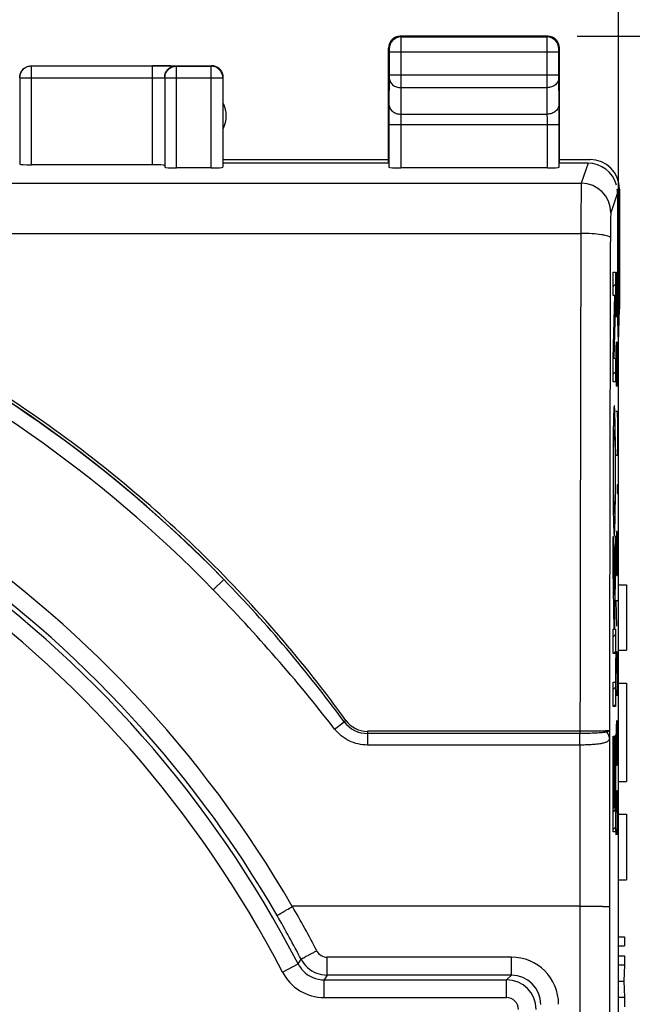
# Model space of a CAD drawing. Units: millimetres. Extents: x -91 to 32, y -24 to 47.
# Drawn here: x 12 to 23, y 8 to 25 of the extents above; entities that cross this region are included whole.
import ezdxf

# ---------------------------------------------------------------- set-up
doc = ezdxf.new("R2010")
doc.units = ezdxf.units.MM
doc.header["$LTSCALE"] = 23.1
doc.layers.get('0').update_dxf_attribs({"linetype": 'CONTINUOUS'})
doc.layers.add('ASSI', color=7, linetype='CONTINUOUS')
doc.layers.add('CURVE', color=7, linetype='CONTINUOUS')
doc.styles.get("Standard").update_dxf_attribs({"font": 'txt', "width": 0.8})
doc.dimstyles.new('DIMSTYLE_1', dxfattribs={"dimtxt": 3, "dimasz": 3, "dimexe": 1.5, "dimexo": 0.5, "dimgap": 0.75, "dimtad": 1, "dimtxsty": 'STANDARD', "dimblk": '_FILLED', "dimblk1": '_FILLED', "dimblk2": '_FILLED', "dimcen": 0, "dimazin": 2, "dimtfac": 1, "dimtofl": 0, "dimtmove": 0, "dimatfit": 3, "dimldrblk": '_FILLED', "dimfxl": 1, "dimtolj": 1, "dimarcsym": 0})

# ---------------------------------------------------------------- blocks, each defined once
blk = doc.blocks.new('_FILLED')
at = {"color": 0, "linetype": 'BYBLOCK'}
blk.add_solid([(0, 0), (-1, 0.3167), (-1, -0.3167)], dxfattribs=at)
blk = doc.blocks.new('*D2')
at = {"color": 7, "linetype": 'CONTINUOUS'}
for p, q in [((-22.491, 14.958), (-22.491, 33.956)), ((22.309, 14.958), (22.309, 33.956)), ((-22.491, 32.456), (-0.091, 32.456)), ((22.309, 32.456), (-0.091, 32.456))]:
    blk.add_line(p, q, dxfattribs=at)
at = {"color": 7, "linetype": 'CONTINUOUS', "xscale": 3, "yscale": 3, "zscale": 3, "rotation": 180}
blk.add_blockref('_FILLED', (-22.491, 32.456), dxfattribs=at)
at = {"color": 7, "linetype": 'CONTINUOUS', "xscale": 3, "yscale": 3, "zscale": 3}
blk.add_blockref('_FILLED', (22.309, 32.456), dxfattribs=at)
at = {"color": 7, "linetype": 'CONTINUOUS', "insert": (-0.091, 36.206), "char_height": 3, "width": 13.17857, "attachment_point": 2, "line_spacing_factor": 0.9}
blk.add_mtext('{\\ftxt;\\W0.0001;\\H0.0001;\\~}{\\ftxt;\\W2.9285714286;\\H3.0; }{\\ftxt;\\W0.0001;\\H0.0001;\\~}', dxfattribs=at)
blk = doc.blocks.new('*D3')
at = {"color": 7, "linetype": 'CONTINUOUS'}
for p, q in [((21.609, 24.5), (32.009, 24.5)), ((30.509, 24.5), (30.509, 0)), ((30.509, -24.5), (30.509, 0)), ((21.609, -24.5), (32.009, -24.5))]:
    blk.add_line(p, q, dxfattribs=at)
at = {"color": 7, "linetype": 'CONTINUOUS', "xscale": 3, "yscale": 3, "zscale": 3}
for p, rotation in [((30.509, 24.5), 90), ((30.509, -24.5), 270)]:
    blk.add_blockref('_FILLED', p, dxfattribs=dict(at, rotation=rotation))
at = {"color": 7, "linetype": 'CONTINUOUS', "insert": (26.759, 0), "char_height": 3, "width": 7.07143, "attachment_point": 2, "rotation": 90, "line_spacing_factor": 0.9}
blk.add_mtext('{\\ftxt;\\W0.0001;\\H0.0001;\\~}{\\ftxt;\\W1.5714285714;\\H3.0; }{\\ftxt;\\W0.0001;\\H0.0001;\\~}', dxfattribs=at)

msp = doc.modelspace()

# ---------------------------------------------------------------- linework, layer by layer
at = {"color": 7, "linetype": 'CONTINUOUS'}
for p, q in [((21.109, 24.5), (18.609, 24.5)), ((18.621, 24.488), (21.097, 24.488)), ((18.409, 22.348), (18.409, 24.3)), ((18.421, 24.238), (18.421, 23.844)), ((21.297, 23.844), (21.297, 24.238)), ((21.309, 22.348), (21.309, 24.3)), ((12.36, 23.998), (14.412, 23.998)), ((14.412, 24), (15.409, 24)), ((14.816, 23.993), (15.402, 23.993)), ((12.16, 23.798), (12.16, 22.332)), ((14.616, 23.793), (14.616, 22.279)), ((15.602, 23.793), (15.602, 22.279)), ((15.609, 22.348), (15.609, 23.8)), ((18.416, 23.007), (18.416, 22.279)), ((21.302, 22.279), (21.302, 23.007)), ((15.609, 22.409), (18.409, 22.409)), ((21.309, 22.409), (21.826, 22.409)), ((14.412, 22.321), (12.36, 22.321)), ((15.402, 22.269), (14.816, 22.269)), ((18.409, 22.348), (15.609, 22.348)), ((21.102, 22.269), (18.616, 22.269)), ((21.792, 22.348), (21.309, 22.348)), ((22.326, 21.909), (22.326, 19.879)), ((22.291, 21.847), (22.291, 19.879)), ((22.291, 19.879), (22.326, 19.879)), ((22.309, 19.302), (22.291, 19.879)), ((22.309, 19.302), (22.326, 19.879)), ((22.309, -19.302), (22.309, 19.302)), ((22.309, 15.201), (22.442, 15.201)), ((22.442, 15.201), (22.442, 14.09)), ((22.309, 14.09), (22.442, 14.09)), ((22.309, 13.535), (22.442, 13.535)), ((22.442, 13.535), (22.442, 11.868)), ((22.309, 11.868), (22.442, 11.868)), ((22.309, 11.312), (22.442, 11.312)), ((22.442, 11.312), (22.442, 10.201)), ((22.309, 10.201), (22.442, 10.201)), ((21.653, 9.75), (16.778, 9.75)), ((22.309, 9.233), (22.409, 9.233)), ((22.409, 9.233), (22.409, 9.08)), ((22.309, 9.08), (22.409, 9.08)), ((22.309, 8.912), (22.409, 8.912)), ((22.409, 8.912), (22.409, 8.761)), ((22.309, 8.761), (22.409, 8.761)), ((22.409, 8.761), (22.399, 8.482)), ((20.493, 8.584), (17.371, 8.584)), ((17.322, 8.503), (20.411, 8.503)), ((22.309, 8.482), (22.399, 8.482)), ((22.399, 8.482), (22.409, 8.209)), ((22.309, 8.209), (22.409, 8.209)), ((22.409, 8.209), (22.409, 8.047))]:
    msp.add_line(p, q, dxfattribs=at)
at = {"color": 250, "linetype": 'CONTINUOUS'}
for p, q in [((18.609, 24.5), (18.621, 24.488)), ((18.621, 24.488), (18.621, 24.487)), ((18.621, 24.488), (18.621, 23.844)), ((18.621, 24.487), (18.621, 24.479)), ((21.097, 24.488), (21.109, 24.5)), ((21.097, 24.238), (21.097, 24.488)), ((21.097, 24.486), (21.097, 24.488)), ((21.097, 23.628), (21.097, 24.414)), ((18.409, 24.3), (18.421, 24.288)), ((18.421, 24.238), (21.297, 24.238)), ((18.621, 24.272), (18.621, 24.238)), ((21.297, 24.288), (21.309, 24.3)), ((12.359, 23.998), (12.36, 23.998)), ((12.36, 22.321), (12.36, 23.998)), ((14.412, 22.321), (14.412, 23.998)), ((14.814, 23.993), (14.816, 23.993)), ((14.816, 22.269), (14.816, 23.993)), ((15.402, 22.269), (15.402, 23.993)), ((15.403, 23.993), (15.402, 23.993)), ((12.16, 23.798), (12.161, 23.819)), ((12.16, 23.798), (14.412, 23.798)), ((14.616, 23.793), (14.617, 23.814)), ((14.616, 23.793), (15.602, 23.793)), ((15.602, 23.793), (15.601, 23.814)), ((18.421, 23.801), (18.417, 23.354)), ((18.421, 23.844), (21.297, 23.844)), ((18.421, 23.844), (18.421, 23.801)), ((18.621, 23.844), (18.621, 23.628)), ((21.297, 23.801), (21.297, 23.844)), ((21.301, 23.354), (21.297, 23.801)), ((18.621, 23.628), (18.617, 23.18)), ((21.097, 23.628), (18.621, 23.628)), ((21.101, 23.18), (21.097, 23.628)), ((18.617, 23.18), (21.101, 23.18)), ((18.416, 23.007), (21.302, 23.007)), ((18.616, 23.007), (18.616, 22.269)), ((21.102, 22.269), (21.102, 23.007)), ((21.792, 22.348), (21.678, 22.007)), ((-21.861, 22.007), (21.678, 22.007)), ((22.291, 21.847), (22.178, 21.508)), ((5.857, 21.157), (21.67, 21.157)), ((15.44, 15.116), (15.619, 15.29)), ((17.496, 12.756), (17.656, 12.88)), ((21.655, 12.717), (18.053, 12.717)), ((18.053, 12.717), (18.053, 12.484)), ((21.655, 12.717), (21.655, 12.68)), ((22.155, 12.729), (22.153, 12.605)), ((21.655, 12.68), (18.053, 12.68)), ((22.153, 12.605), (22.153, 9.739)), ((21.653, 12.484), (18.053, 12.484)), ((21.653, 12.484), (21.653, -12.484)), ((16.878, 8.773), (16.928, 8.853)), ((20.493, 8.889), (17.371, 8.889)), ((17.371, 8.584), (17.371, 8.889)), ((20.493, 8.584), (20.493, 8.889)), ((16.611, 8.635), (16.878, 8.773)), ((17.371, 8.584), (17.322, 8.503)), ((20.411, 8.503), (20.493, 8.584)), ((17.322, 8.203), (17.322, 8.503)), ((20.411, 8.203), (20.411, 8.503)), ((17.322, 8.203), (20.411, 8.203))]:
    msp.add_line(p, q, dxfattribs=at)
at = {"color": 7, "linetype": 'CONTINUOUS'}
for centre, radius, start, end in [((18.609, 24.3), 0.2, 90.0178, 179.9822), ((21.109, 24.3), 0.2, 0.0178, 89.9822), ((14.414, -45.701), 69.699, 89.83521, 90.00168), ((15.41, 23.801), 0.199, 29.9216, 70.1474), ((12.361, 23.798), 0.201, 170.2309, 173.998), ((14.817, 23.793), 0.201, 170.2309, 173.998), ((15.401, 23.793), 0.201, 6.0024, 9.7802), ((15.411, 23.8), 0.198, 0.0632, 10.1749), ((15.159, 23.15), 0.5, 334.2286, 25.7714), ((-0.091, 0), 19.184, 30.0106, 82.7981), ((-0.091, 0), 19.103, 27.339, 83.2466), ((17.374, 9.086), 0.504, 207.5668, 227.7317)]:
    msp.add_arc(centre, radius, start, end, dxfattribs=at)
at = {"color": 250, "linetype": 'CONTINUOUS'}
for centre, radius, start, end in [((18.621, 24.288), 0.2, 90.0188, 179.9812), ((21.097, 24.288), 0.2, 0.0188, 89.9812), ((14.505, -12.652), 36.651, 89.6727, 89.8285), ((14.812, 23.797), 0.199, 109.8532, 150.078), ((14.81, 23.796), 0.198, 169.8243, 179.9358), ((-0.091, 0), 21.923, 44.2243, 86.9947), ((21.678, 21.507), 0.5, 0.0993, 89.9754), ((-0.091, 0), 21.673, 44.2243, 86.9947), ((-0.104, 0.025), 21.914, 44.1558, 74.2549), ((-0.091, 0), 19.484, 30.026, 82.7981), ((-0.091, 0), 18.803, 27.339, 83.0003), ((-0.728, -0.598), 22.796, 36.246, 44.1845), ((-4.688, -4.502), 28.107, 37.8807, 44.2651), ((18.053, 13.172), 0.492, 216.3708, 270.0007), ((18.053, 13.166), 0.45, 215.9401, 270.0024), ((-0.117, -0.006), 19.512, 27.4781, 29.9997), ((-0.089, -0.002), 19.183, 27.4916, 30.019), ((17.371, 9.089), 0.2, 207.4697, 269.9939), ((20.493, 8.089), 0.8, 359.9953, 89.9855), ((17.324, 9.004), 0.503, 207.3922, 223.9496), ((17.371, 9.084), 0.5, 227.8099, 269.9983), ((17.322, 9.003), 0.8, 207.3387, 270), ((17.322, 9.003), 0.5, 224.0038, 270.003), ((20.493, 8.084), 0.5, 0.0187, 90.0094), ((20.411, 8.003), 0.5, 0.006, 89.994), ((20.411, 8.003), 0.2, 359.9992, 90.0008)]:
    msp.add_arc(centre, radius, start, end, dxfattribs=at)
at = {"color": 7, "linetype": 'CONTINUOUS'}
for centre, major_axis, ratio, start_param, end_param in [((21.826, 21.909), (0.447, 0.224), 0.99981, -0.463541, 1.107103), ((12.36, 22.332), (0.2, 0), 0.052408, -3.136357, -1.570796), ((14.412, 22.311), (0.2, 0), 0.052408, 0.005236, 1.570796), ((14.816, 22.279), (0.2, 0), 0.052408, -3.136357, -1.570796), ((15.402, 22.279), (0.2, 0), 0.052408, -1.570796, -0.005236), ((18.616, 22.279), (0.2, 0), 0.052408, -3.136357, -1.570796), ((21.102, 22.279), (0.2, 0), 0.052408, -1.570796, -0.005236), ((21.791, 21.847), (0.158, 0.475), 0.998478, -0.984011, 0.32105), ((21.791, 21.847), (0.158, 0.475), 0.998478, -1.248833, -1.131385), ((22.304, 14.559), (0, 0.5), 0.008727, -1.697493, -1.570796)]:
    msp.add_ellipse(centre, major_axis=major_axis, ratio=ratio, start_param=start_param, end_param=end_param, dxfattribs=at)
at = {"color": 250, "linetype": 'CONTINUOUS'}
for points, knots in [([(18.421, 24.288), (18.421, 24.288), (18.42, 24.286), (18.421, 24.284), (18.421, 24.279), (18.421, 24.27), (18.421, 24.256), (18.421, 24.245), (18.421, 24.238)], [0, 0, 0, 0, 0.020088, 0.077461, 0.169993, 0.294214, 0.617859, 1, 1, 1, 1]), ([(21.297, 24.238), (21.297, 24.245), (21.297, 24.256), (21.297, 24.27), (21.297, 24.279), (21.297, 24.284), (21.297, 24.286), (21.297, 24.288), (21.297, 24.288)], [0, 0, 0, 0, 0.381328, 0.704861, 0.829301, 0.922149, 0.979737, 1, 1, 1, 1]), ([(14.715, 23.998), (14.728, 23.998), (14.748, 23.997), (14.772, 23.997), (14.786, 23.997), (14.797, 23.997), (14.805, 23.997), (14.809, 23.996), (14.812, 23.997), (14.812, 23.996)], [0, 0, 0, 0, 0.424062, 0.595481, 0.737972, 0.850423, 0.931962, 0.981926, 1, 1, 1, 1]), ([(14.412, 23.798), (14.437, 23.798), (14.483, 23.798), (14.536, 23.798), (14.572, 23.798), (14.591, 23.797), (14.604, 23.797), (14.61, 23.797), (14.612, 23.796)], [0, 0, 0, 0, 0.368646, 0.685504, 0.810147, 0.906161, 0.970189, 1, 1, 1, 1]), ([(18.421, 23.801), (18.421, 23.778), (18.432, 23.732), (18.477, 23.674), (18.544, 23.637), (18.595, 23.628), (18.621, 23.628)], [0, 0, 0, 0, 0.232941, 0.476636, 0.734077, 1, 1, 1, 1]), ([(21.297, 23.801), (21.297, 23.778), (21.286, 23.732), (21.24, 23.674), (21.174, 23.637), (21.123, 23.628), (21.097, 23.628)], [0, 0, 0, 0, 0.232941, 0.476636, 0.734077, 1, 1, 1, 1]), ([(18.417, 23.354), (18.416, 23.332), (18.416, 23.217), (18.416, 23.101), (18.416, 23.007)], [0, 0, 0, 0, 0.183576, 1, 1, 1, 1]), ([(18.417, 23.354), (18.417, 23.331), (18.428, 23.284), (18.473, 23.227), (18.54, 23.189), (18.591, 23.18), (18.617, 23.18)], [0, 0, 0, 0, 0.232941, 0.476636, 0.734077, 1, 1, 1, 1]), ([(21.301, 23.354), (21.301, 23.331), (21.29, 23.284), (21.244, 23.227), (21.178, 23.189), (21.127, 23.18), (21.101, 23.18)], [0, 0, 0, 0, 0.232941, 0.476636, 0.734077, 1, 1, 1, 1]), ([(21.302, 23.007), (21.302, 23.042), (21.302, 23.157), (21.302, 23.273), (21.301, 23.354)], [0, 0, 0, 0, 0.29898, 1, 1, 1, 1]), ([(18.617, 23.18), (18.616, 23.17), (18.616, 23.112), (18.616, 23.054), (18.616, 23.007)], [0, 0, 0, 0, 0.183582, 1, 1, 1, 1]), ([(21.102, 23.007), (21.102, 23.024), (21.102, 23.082), (21.102, 23.14), (21.101, 23.18)], [0, 0, 0, 0, 0.298979, 1, 1, 1, 1]), ([(21.678, 22.007), (21.677, 22), (21.677, 21.974), (21.675, 21.923), (21.674, 21.845), (21.673, 21.742), (21.672, 21.618), (21.671, 21.421), (21.67, 21.265), (21.67, 21.157)], [0, 0, 0, 0, 0.027677, 0.088804, 0.181637, 0.303492, 0.450845, 0.619374, 1, 1, 1, 1]), ([(22.178, 21.508), (22.177, 21.504), (22.177, 21.492), (22.175, 21.466), (22.174, 21.427), (22.173, 21.376), (22.172, 21.313), (22.171, 21.215), (22.17, 21.137), (22.17, 21.083)], [0, 0, 0, 0, 0.027829, 0.089, 0.181836, 0.30367, 0.450989, 0.619474, 1, 1, 1, 1]), ([(17.688, 12.902), (16.97, 13.893), (15.365, 15.758), (12.529, 18.112), (9.34, 19.963), (7.035, 20.825), (5.857, 21.157)], [0, 0, 0, 0, 0.250022, 0.499932, 0.749861, 1, 1, 1, 1]), ([(21.67, 21.157), (21.668, 20.457), (21.662, 17.643), (21.657, 14.83), (21.655, 12.717)], [0, 0, 0, 0, 0.249025, 1, 1, 1, 1]), ([(22.17, 21.083), (22.169, 21.089), (22.155, 21.102), (22.125, 21.113), (22.078, 21.126), (21.988, 21.141), (21.85, 21.154), (21.733, 21.157), (21.67, 21.157)], [0, 0, 0, 0, 0.035233, 0.098511, 0.192848, 0.315864, 0.631172, 1, 1, 1, 1]), ([(22.17, 21.083), (22.168, 20.39), (22.162, 17.605), (22.157, 14.82), (22.155, 12.729)], [0, 0, 0, 0, 0.249028, 1, 1, 1, 1]), ([(17.688, 12.902), (17.685, 12.9), (17.675, 12.893), (17.664, 12.885), (17.656, 12.88)], [0, 0, 0, 0, 0.288423, 1, 1, 1, 1]), ([(18.053, 12.484), (17.947, 12.484), (17.732, 12.533), (17.561, 12.673), (17.496, 12.756)], [0, 0, 0, 0, 0.500073, 1, 1, 1, 1]), ([(22.155, 12.729), (22.154, 12.728), (22.15, 12.728), (22.143, 12.726), (22.13, 12.725), (22.113, 12.724), (22.092, 12.723), (22.056, 12.722), (22.002, 12.72), (21.927, 12.719), (21.842, 12.718), (21.751, 12.717), (21.687, 12.717), (21.655, 12.717)], [0, 0, 0, 0, 0.006813, 0.022686, 0.047664, 0.081559, 0.124075, 0.174832, 0.299107, 0.449756, 0.62115, 0.806881, 1, 1, 1, 1]), ([(22.108, 12.705), (22.084, 12.698), (22.023, 12.691), (21.919, 12.685), (21.793, 12.681), (21.702, 12.68), (21.655, 12.68)], [0, 0, 0, 0, 0.167415, 0.402718, 0.688091, 1, 1, 1, 1]), ([(22.155, 12.729), (22.155, 12.727), (22.151, 12.722), (22.135, 12.713), (22.12, 12.708), (22.108, 12.705)], [0, 0, 0, 0, 0.129453, 0.332644, 1, 1, 1, 1]), ([(22.153, 12.605), (22.153, 12.623), (22.144, 12.66), (22.122, 12.691), (22.109, 12.705)], [0, 0, 0, 0, 0.480993, 1, 1, 1, 1]), ([(21.653, 12.484), (21.653, 12.503), (21.654, 12.568), (21.655, 12.634), (21.655, 12.68)], [0, 0, 0, 0, 0.284866, 1, 1, 1, 1]), ([(22.153, 12.605), (22.153, 12.592), (22.147, 12.566), (22.113, 12.537), (22.066, 12.519), (22.004, 12.506), (21.929, 12.496), (21.843, 12.489), (21.75, 12.485), (21.686, 12.484), (21.653, 12.484)], [0, 0, 0, 0, 0.069551, 0.139972, 0.230734, 0.346912, 0.486946, 0.646481, 0.819696, 1, 1, 1, 1]), ([(16.521, 9.595), (16.521, 9.595), (16.523, 9.596), (16.527, 9.599), (16.533, 9.602), (16.546, 9.61), (16.568, 9.623), (16.6, 9.642), (16.639, 9.664), (16.7, 9.7), (16.747, 9.728), (16.78, 9.747)], [0, 0, 0, 0, 0.005712, 0.02094, 0.045421, 0.078888, 0.171688, 0.29612, 0.447315, 0.620087, 1, 1, 1, 1]), ([(22.153, 9.739), (22.152, 9.74), (22.148, 9.74), (22.141, 9.741), (22.128, 9.742), (22.111, 9.742), (22.09, 9.743), (22.054, 9.744), (21.999, 9.745), (21.925, 9.745), (21.84, 9.746), (21.748, 9.746), (21.685, 9.746), (21.653, 9.746)], [0, 0, 0, 0, 0.006632, 0.02249, 0.047475, 0.08141, 0.124053, 0.174933, 0.299287, 0.449976, 0.621464, 0.807497, 1, 1, 1, 1]), ([(22.153, 9.739), (22.153, 8.116), (22.151, 1.623), (22.151, -4.87), (22.153, -9.739)], [0, 0, 0, 0, 0.249988, 1, 1, 1, 1]), ([(16.928, 8.853), (16.928, 8.854), (16.93, 8.855), (16.933, 8.858), (16.94, 8.861), (16.949, 8.866), (16.96, 8.873), (16.979, 8.883), (17.008, 8.899), (17.048, 8.92), (17.093, 8.944), (17.143, 8.97), (17.177, 8.988), (17.194, 8.997)], [0, 0, 0, 0, 0.0059, 0.021204, 0.045742, 0.079258, 0.121488, 0.172149, 0.296654, 0.447876, 0.620596, 0.807516, 1, 1, 1, 1])]:
    msp.add_open_spline(points, degree=3, knots=knots, dxfattribs=at)
at = {"color": 7, "linetype": 'CONTINUOUS'}
for points in [[(12.159, 23.8), (12.159, 23.835), (12.168, 23.87), (12.186, 23.9)], [(15.477, 23.988), (15.455, 23.996), (15.432, 24), (15.409, 24)], [(15.606, 23.835), (15.602, 23.858), (15.593, 23.88), (15.582, 23.9)]]:
    msp.add_open_spline(points, degree=3, dxfattribs=at)
for points, knots in [([(12.163, 23.832), (12.167, 23.855), (12.183, 23.9), (12.228, 23.954), (12.29, 23.99), (12.336, 23.998), (12.359, 23.998)], [0, 0, 0, 0, 0.250325, 0.500182, 0.750517, 1, 1, 1, 1]), ([(12.186, 23.9), (12.203, 23.93), (12.254, 23.981), (12.324, 24), (12.359, 24)], [0, 0, 0, 0, 0.500002, 1, 1, 1, 1]), ([(14.618, 23.827), (14.622, 23.85), (14.638, 23.894), (14.684, 23.949), (14.745, 23.984), (14.791, 23.993), (14.814, 23.993)], [0, 0, 0, 0, 0.250325, 0.500182, 0.750517, 1, 1, 1, 1]), ([(15.599, 23.827), (15.595, 23.85), (15.579, 23.894), (15.534, 23.949), (15.473, 23.984), (15.426, 23.993), (15.403, 23.993)], [0, 0, 0, 0, 0.250331, 0.500189, 0.750521, 1, 1, 1, 1])]:
    msp.add_open_spline(points, degree=3, knots=knots, dxfattribs=at)
at = {"color": 250, "linetype": 'CONTINUOUS'}
for points in [[(14.616, 23.831), (14.62, 23.854), (14.628, 23.876), (14.639, 23.896)], [(14.744, 23.984), (14.766, 23.992), (14.789, 23.996), (14.812, 23.996)]]:
    msp.add_open_spline(points, degree=3, dxfattribs=at)
at = {"layer": 'ASSI', "color": 7, "linetype": 'CONTINUOUS'}
for p, q in [((21.109, 24.5), (18.609, 24.5)), ((18.621, 24.488), (21.097, 24.488)), ((18.409, 22.348), (18.409, 24.3)), ((18.421, 24.238), (18.421, 23.844)), ((21.297, 23.844), (21.297, 24.238)), ((21.309, 22.348), (21.309, 24.3)), ((12.36, 23.998), (14.412, 23.998)), ((14.412, 24), (15.409, 24)), ((14.816, 23.993), (15.402, 23.993)), ((12.16, 23.798), (12.16, 22.332)), ((14.616, 23.793), (14.616, 22.279)), ((15.602, 23.793), (15.602, 22.279)), ((15.609, 22.348), (15.609, 23.8)), ((18.416, 23.007), (18.416, 22.279)), ((21.302, 22.279), (21.302, 23.007)), ((15.609, 22.409), (18.409, 22.409)), ((21.309, 22.409), (21.826, 22.409)), ((14.412, 22.321), (12.36, 22.321)), ((15.402, 22.269), (14.816, 22.269)), ((18.409, 22.348), (15.609, 22.348)), ((21.102, 22.269), (18.616, 22.269)), ((21.792, 22.348), (21.309, 22.348)), ((22.326, 21.909), (22.326, 19.879)), ((22.291, 21.847), (22.291, 19.879)), ((22.291, 19.879), (22.326, 19.879)), ((22.309, 19.302), (22.291, 19.879)), ((22.309, 19.302), (22.326, 19.879)), ((22.309, -19.302), (22.309, 19.302)), ((21.653, 9.75), (16.778, 9.75)), ((20.493, 8.584), (17.371, 8.584)), ((17.322, 8.503), (20.411, 8.503))]:
    msp.add_line(p, q, dxfattribs=at)
at = {"layer": 'ASSI', "color": 250, "linetype": 'CONTINUOUS'}
for p, q in [((18.609, 24.5), (18.621, 24.488)), ((18.621, 24.488), (18.621, 24.487)), ((18.621, 24.488), (18.621, 23.844)), ((18.621, 24.487), (18.621, 24.479)), ((21.097, 24.488), (21.109, 24.5)), ((21.097, 24.238), (21.097, 24.488)), ((21.097, 24.486), (21.097, 24.488)), ((21.097, 23.628), (21.097, 24.414)), ((18.409, 24.3), (18.421, 24.288)), ((18.421, 24.238), (21.297, 24.238)), ((18.621, 24.272), (18.621, 24.238)), ((21.297, 24.288), (21.309, 24.3)), ((12.359, 23.998), (12.36, 23.998)), ((12.36, 22.321), (12.36, 23.998)), ((14.412, 22.321), (14.412, 23.998)), ((14.814, 23.993), (14.816, 23.993)), ((14.816, 22.269), (14.816, 23.993)), ((15.402, 22.269), (15.402, 23.993)), ((15.403, 23.993), (15.402, 23.993)), ((12.16, 23.798), (12.161, 23.819)), ((12.16, 23.798), (14.412, 23.798)), ((14.616, 23.793), (14.617, 23.814)), ((14.616, 23.793), (15.602, 23.793)), ((15.602, 23.793), (15.601, 23.814)), ((18.421, 23.801), (18.417, 23.354)), ((18.421, 23.844), (21.297, 23.844)), ((18.421, 23.844), (18.421, 23.801)), ((18.621, 23.844), (18.621, 23.628)), ((21.297, 23.801), (21.297, 23.844)), ((21.301, 23.354), (21.297, 23.801)), ((18.621, 23.628), (18.617, 23.18)), ((21.097, 23.628), (18.621, 23.628)), ((21.101, 23.18), (21.097, 23.628)), ((18.617, 23.18), (21.101, 23.18)), ((18.416, 23.007), (21.302, 23.007)), ((18.616, 23.007), (18.616, 22.269)), ((21.102, 22.269), (21.102, 23.007)), ((21.792, 22.348), (21.678, 22.007)), ((-21.861, 22.007), (21.678, 22.007)), ((22.291, 21.847), (22.178, 21.508)), ((5.857, 21.157), (21.67, 21.157)), ((15.44, 15.116), (15.619, 15.29)), ((17.496, 12.756), (17.656, 12.88)), ((21.655, 12.717), (18.053, 12.717)), ((18.053, 12.717), (18.053, 12.484)), ((21.655, 12.717), (21.655, 12.68)), ((22.155, 12.729), (22.153, 12.605)), ((21.655, 12.68), (18.053, 12.68)), ((22.153, 12.605), (22.153, 9.739)), ((21.653, 12.484), (18.053, 12.484)), ((21.653, 12.484), (21.653, -12.484)), ((16.878, 8.773), (16.928, 8.853)), ((20.493, 8.889), (17.371, 8.889)), ((17.371, 8.584), (17.371, 8.889)), ((20.493, 8.584), (20.493, 8.889)), ((16.611, 8.635), (16.878, 8.773)), ((17.371, 8.584), (17.322, 8.503)), ((20.411, 8.503), (20.493, 8.584)), ((17.322, 8.203), (17.322, 8.503)), ((20.411, 8.203), (20.411, 8.503)), ((17.322, 8.203), (20.411, 8.203))]:
    msp.add_line(p, q, dxfattribs=at)
at = {"layer": 'ASSI', "color": 7, "linetype": 'CONTINUOUS'}
for centre, radius, start, end in [((18.609, 24.3), 0.2, 90.0178, 179.9822), ((21.109, 24.3), 0.2, 0.0178, 89.9822), ((14.414, -45.701), 69.699, 89.83521, 90.00168), ((15.41, 23.801), 0.199, 29.9216, 70.1474), ((12.361, 23.798), 0.201, 170.2309, 173.998), ((14.817, 23.793), 0.201, 170.2309, 173.998), ((15.401, 23.793), 0.201, 6.0024, 9.7802), ((15.411, 23.8), 0.198, 0.0632, 10.1749), ((15.159, 23.15), 0.5, 334.2286, 25.7714), ((-0.091, 0), 19.184, 30.0106, 82.7981), ((-0.091, 0), 19.103, 27.339, 83.2466), ((17.374, 9.086), 0.504, 207.5668, 227.7317)]:
    msp.add_arc(centre, radius, start, end, dxfattribs=at)
at = {"layer": 'ASSI', "color": 250, "linetype": 'CONTINUOUS'}
for centre, radius, start, end in [((18.621, 24.288), 0.2, 90.0188, 179.9812), ((21.097, 24.288), 0.2, 0.0188, 89.9812), ((14.505, -12.652), 36.651, 89.6727, 89.8285), ((14.812, 23.797), 0.199, 109.8532, 150.078), ((14.81, 23.796), 0.198, 169.8243, 179.9358), ((-0.091, 0), 21.923, 44.2243, 86.9947), ((21.678, 21.507), 0.5, 0.0993, 89.9754), ((-0.091, 0), 21.673, 44.2243, 86.9947), ((-0.104, 0.025), 21.914, 44.1558, 74.2549), ((-0.091, 0), 19.484, 30.026, 82.7981), ((-0.091, 0), 18.803, 27.339, 83.0003), ((-0.728, -0.598), 22.796, 36.246, 44.1845), ((-4.688, -4.502), 28.107, 37.8807, 44.2651), ((18.053, 13.172), 0.492, 216.3708, 270.0007), ((18.053, 13.166), 0.45, 215.9401, 270.0024), ((-0.117, -0.006), 19.512, 27.4781, 29.9997), ((-0.089, -0.002), 19.183, 27.4916, 30.019), ((17.371, 9.089), 0.2, 207.4697, 269.9939), ((20.493, 8.089), 0.8, 359.9953, 89.9855), ((17.324, 9.004), 0.503, 207.3922, 223.9496), ((17.371, 9.084), 0.5, 227.8099, 269.9983), ((17.322, 9.003), 0.8, 207.3387, 270), ((17.322, 9.003), 0.5, 224.0038, 270.003), ((20.493, 8.084), 0.5, 0.0187, 90.0094), ((20.411, 8.003), 0.5, 0.006, 89.994), ((20.411, 8.003), 0.2, 359.9992, 90.0008)]:
    msp.add_arc(centre, radius, start, end, dxfattribs=at)
at = {"layer": 'ASSI', "color": 7, "linetype": 'CONTINUOUS'}
for centre, major_axis, ratio, start_param, end_param in [((21.826, 21.909), (0.447, 0.224), 0.99981, -0.463541, 1.107103), ((12.36, 22.332), (0.2, 0), 0.052408, -3.136357, -1.570796), ((14.412, 22.311), (0.2, 0), 0.052408, 0.005236, 1.570796), ((14.816, 22.279), (0.2, 0), 0.052408, -3.136357, -1.570796), ((15.402, 22.279), (0.2, 0), 0.052408, -1.570796, -0.005236), ((18.616, 22.279), (0.2, 0), 0.052408, -3.136357, -1.570796), ((21.102, 22.279), (0.2, 0), 0.052408, -1.570796, -0.005236), ((21.791, 21.847), (0.158, 0.475), 0.998478, -0.984011, 0.32105), ((21.791, 21.847), (0.158, 0.475), 0.998478, -1.248833, -1.131385)]:
    msp.add_ellipse(centre, major_axis=major_axis, ratio=ratio, start_param=start_param, end_param=end_param, dxfattribs=at)
at = {"layer": 'ASSI', "color": 250, "linetype": 'CONTINUOUS'}
for points, knots in [([(18.421, 24.288), (18.421, 24.288), (18.42, 24.286), (18.421, 24.284), (18.421, 24.279), (18.421, 24.27), (18.421, 24.256), (18.421, 24.245), (18.421, 24.238)], [0, 0, 0, 0, 0.020088, 0.077461, 0.169993, 0.294214, 0.617859, 1, 1, 1, 1]), ([(21.297, 24.238), (21.297, 24.245), (21.297, 24.256), (21.297, 24.27), (21.297, 24.279), (21.297, 24.284), (21.297, 24.286), (21.297, 24.288), (21.297, 24.288)], [0, 0, 0, 0, 0.381328, 0.704861, 0.829301, 0.922149, 0.979737, 1, 1, 1, 1]), ([(14.715, 23.998), (14.728, 23.998), (14.748, 23.997), (14.772, 23.997), (14.786, 23.997), (14.797, 23.997), (14.805, 23.997), (14.809, 23.996), (14.812, 23.997), (14.812, 23.996)], [0, 0, 0, 0, 0.424062, 0.595481, 0.737972, 0.850423, 0.931962, 0.981926, 1, 1, 1, 1]), ([(14.412, 23.798), (14.437, 23.798), (14.483, 23.798), (14.536, 23.798), (14.572, 23.798), (14.591, 23.797), (14.604, 23.797), (14.61, 23.797), (14.612, 23.796)], [0, 0, 0, 0, 0.368646, 0.685504, 0.810147, 0.906161, 0.970189, 1, 1, 1, 1]), ([(18.421, 23.801), (18.421, 23.778), (18.432, 23.732), (18.477, 23.674), (18.544, 23.637), (18.595, 23.628), (18.621, 23.628)], [0, 0, 0, 0, 0.232941, 0.476636, 0.734077, 1, 1, 1, 1]), ([(21.297, 23.801), (21.297, 23.778), (21.286, 23.732), (21.24, 23.674), (21.174, 23.637), (21.123, 23.628), (21.097, 23.628)], [0, 0, 0, 0, 0.232941, 0.476636, 0.734077, 1, 1, 1, 1]), ([(18.417, 23.354), (18.416, 23.332), (18.416, 23.217), (18.416, 23.101), (18.416, 23.007)], [0, 0, 0, 0, 0.183576, 1, 1, 1, 1]), ([(18.417, 23.354), (18.417, 23.331), (18.428, 23.284), (18.473, 23.227), (18.54, 23.189), (18.591, 23.18), (18.617, 23.18)], [0, 0, 0, 0, 0.232941, 0.476636, 0.734077, 1, 1, 1, 1]), ([(21.301, 23.354), (21.301, 23.331), (21.29, 23.284), (21.244, 23.227), (21.178, 23.189), (21.127, 23.18), (21.101, 23.18)], [0, 0, 0, 0, 0.232941, 0.476636, 0.734077, 1, 1, 1, 1]), ([(21.302, 23.007), (21.302, 23.042), (21.302, 23.157), (21.302, 23.273), (21.301, 23.354)], [0, 0, 0, 0, 0.29898, 1, 1, 1, 1]), ([(18.617, 23.18), (18.616, 23.17), (18.616, 23.112), (18.616, 23.054), (18.616, 23.007)], [0, 0, 0, 0, 0.183582, 1, 1, 1, 1]), ([(21.102, 23.007), (21.102, 23.024), (21.102, 23.082), (21.102, 23.14), (21.101, 23.18)], [0, 0, 0, 0, 0.298979, 1, 1, 1, 1]), ([(21.678, 22.007), (21.677, 22), (21.677, 21.974), (21.675, 21.923), (21.674, 21.845), (21.673, 21.742), (21.672, 21.618), (21.671, 21.421), (21.67, 21.265), (21.67, 21.157)], [0, 0, 0, 0, 0.027677, 0.088804, 0.181637, 0.303492, 0.450845, 0.619374, 1, 1, 1, 1]), ([(22.178, 21.508), (22.177, 21.504), (22.177, 21.492), (22.175, 21.466), (22.174, 21.427), (22.173, 21.376), (22.172, 21.313), (22.171, 21.215), (22.17, 21.137), (22.17, 21.083)], [0, 0, 0, 0, 0.027829, 0.089, 0.181836, 0.30367, 0.450989, 0.619474, 1, 1, 1, 1]), ([(17.688, 12.902), (16.97, 13.893), (15.365, 15.758), (12.529, 18.112), (9.34, 19.963), (7.035, 20.825), (5.857, 21.157)], [0, 0, 0, 0, 0.250022, 0.499932, 0.749861, 1, 1, 1, 1]), ([(21.67, 21.157), (21.668, 20.457), (21.662, 17.643), (21.657, 14.83), (21.655, 12.717)], [0, 0, 0, 0, 0.249025, 1, 1, 1, 1]), ([(22.17, 21.083), (22.169, 21.089), (22.155, 21.102), (22.125, 21.113), (22.078, 21.126), (21.988, 21.141), (21.85, 21.154), (21.733, 21.157), (21.67, 21.157)], [0, 0, 0, 0, 0.035233, 0.098511, 0.192848, 0.315864, 0.631172, 1, 1, 1, 1]), ([(22.17, 21.083), (22.168, 20.39), (22.162, 17.605), (22.157, 14.82), (22.155, 12.729)], [0, 0, 0, 0, 0.249028, 1, 1, 1, 1]), ([(17.688, 12.902), (17.685, 12.9), (17.675, 12.893), (17.664, 12.885), (17.656, 12.88)], [0, 0, 0, 0, 0.288423, 1, 1, 1, 1]), ([(18.053, 12.484), (17.947, 12.484), (17.732, 12.533), (17.561, 12.673), (17.496, 12.756)], [0, 0, 0, 0, 0.500073, 1, 1, 1, 1]), ([(22.155, 12.729), (22.154, 12.728), (22.15, 12.728), (22.143, 12.726), (22.13, 12.725), (22.113, 12.724), (22.092, 12.723), (22.056, 12.722), (22.002, 12.72), (21.927, 12.719), (21.842, 12.718), (21.751, 12.717), (21.687, 12.717), (21.655, 12.717)], [0, 0, 0, 0, 0.006813, 0.022686, 0.047664, 0.081559, 0.124075, 0.174832, 0.299107, 0.449756, 0.62115, 0.806881, 1, 1, 1, 1]), ([(22.108, 12.705), (22.084, 12.698), (22.023, 12.691), (21.919, 12.685), (21.793, 12.681), (21.702, 12.68), (21.655, 12.68)], [0, 0, 0, 0, 0.167415, 0.402718, 0.688091, 1, 1, 1, 1]), ([(22.155, 12.729), (22.155, 12.727), (22.151, 12.722), (22.135, 12.713), (22.12, 12.708), (22.108, 12.705)], [0, 0, 0, 0, 0.129453, 0.332644, 1, 1, 1, 1]), ([(22.153, 12.605), (22.153, 12.623), (22.144, 12.66), (22.122, 12.691), (22.109, 12.705)], [0, 0, 0, 0, 0.480993, 1, 1, 1, 1]), ([(21.653, 12.484), (21.653, 12.503), (21.654, 12.568), (21.655, 12.634), (21.655, 12.68)], [0, 0, 0, 0, 0.284866, 1, 1, 1, 1]), ([(22.153, 12.605), (22.153, 12.592), (22.147, 12.566), (22.113, 12.537), (22.066, 12.519), (22.004, 12.506), (21.929, 12.496), (21.843, 12.489), (21.75, 12.485), (21.686, 12.484), (21.653, 12.484)], [0, 0, 0, 0, 0.069551, 0.139972, 0.230734, 0.346912, 0.486946, 0.646481, 0.819696, 1, 1, 1, 1]), ([(16.521, 9.595), (16.521, 9.595), (16.523, 9.596), (16.527, 9.599), (16.533, 9.602), (16.546, 9.61), (16.568, 9.623), (16.6, 9.642), (16.639, 9.664), (16.7, 9.7), (16.747, 9.728), (16.78, 9.747)], [0, 0, 0, 0, 0.005712, 0.02094, 0.045421, 0.078888, 0.171688, 0.29612, 0.447315, 0.620087, 1, 1, 1, 1]), ([(22.153, 9.739), (22.152, 9.74), (22.148, 9.74), (22.141, 9.741), (22.128, 9.742), (22.111, 9.742), (22.09, 9.743), (22.054, 9.744), (21.999, 9.745), (21.925, 9.745), (21.84, 9.746), (21.748, 9.746), (21.685, 9.746), (21.653, 9.746)], [0, 0, 0, 0, 0.006632, 0.02249, 0.047475, 0.08141, 0.124053, 0.174933, 0.299287, 0.449976, 0.621464, 0.807497, 1, 1, 1, 1]), ([(22.153, 9.739), (22.153, 8.116), (22.151, 1.623), (22.151, -4.87), (22.153, -9.739)], [0, 0, 0, 0, 0.249988, 1, 1, 1, 1]), ([(16.928, 8.853), (16.928, 8.854), (16.93, 8.855), (16.933, 8.858), (16.94, 8.861), (16.949, 8.866), (16.96, 8.873), (16.979, 8.883), (17.008, 8.899), (17.048, 8.92), (17.093, 8.944), (17.143, 8.97), (17.177, 8.988), (17.194, 8.997)], [0, 0, 0, 0, 0.0059, 0.021204, 0.045742, 0.079258, 0.121488, 0.172149, 0.296654, 0.447876, 0.620596, 0.807516, 1, 1, 1, 1])]:
    msp.add_open_spline(points, degree=3, knots=knots, dxfattribs=at)
at = {"layer": 'ASSI', "color": 7, "linetype": 'CONTINUOUS'}
for points in [[(12.159, 23.8), (12.159, 23.835), (12.168, 23.87), (12.186, 23.9)], [(15.477, 23.988), (15.455, 23.996), (15.432, 24), (15.409, 24)], [(15.606, 23.835), (15.602, 23.858), (15.593, 23.88), (15.582, 23.9)]]:
    msp.add_open_spline(points, degree=3, dxfattribs=at)
for points, knots in [([(12.163, 23.832), (12.167, 23.855), (12.183, 23.9), (12.228, 23.954), (12.29, 23.99), (12.336, 23.998), (12.359, 23.998)], [0, 0, 0, 0, 0.250325, 0.500182, 0.750517, 1, 1, 1, 1]), ([(12.186, 23.9), (12.203, 23.93), (12.254, 23.981), (12.324, 24), (12.359, 24)], [0, 0, 0, 0, 0.500002, 1, 1, 1, 1]), ([(14.618, 23.827), (14.622, 23.85), (14.638, 23.894), (14.684, 23.949), (14.745, 23.984), (14.791, 23.993), (14.814, 23.993)], [0, 0, 0, 0, 0.250325, 0.500182, 0.750517, 1, 1, 1, 1]), ([(15.599, 23.827), (15.595, 23.85), (15.579, 23.894), (15.534, 23.949), (15.473, 23.984), (15.426, 23.993), (15.403, 23.993)], [0, 0, 0, 0, 0.250331, 0.500189, 0.750521, 1, 1, 1, 1])]:
    msp.add_open_spline(points, degree=3, knots=knots, dxfattribs=at)
at = {"layer": 'ASSI', "color": 250, "linetype": 'CONTINUOUS'}
for points in [[(14.616, 23.831), (14.62, 23.854), (14.628, 23.876), (14.639, 23.896)], [(14.744, 23.984), (14.766, 23.992), (14.789, 23.996), (14.812, 23.996)]]:
    msp.add_open_spline(points, degree=3, dxfattribs=at)
at = {"layer": 'CURVE', "color": 250, "linetype": 'CONTINUOUS'}
for p, q in [((22.216, 20.105), (22.216, 20.5)), ((22.216, 20.5), (22.256, 20.5)), ((22.256, 20.5), (22.256, 20.09)), ((22.269, 20.393), (22.266, 20.179)), ((22.274, 20.393), (22.269, 20.393)), ((22.278, 20.179), (22.274, 20.393)), ((22.282, 20.5), (22.278, 20.286)), ((22.288, 20.5), (22.282, 20.5)), ((22.291, 20.286), (22.288, 20.5)), ((22.278, 19.75), (22.278, 20.286)), ((22.291, 19.75), (22.291, 20.286)), ((22.245, 20.105), (22.216, 20.105)), ((22.216, 19.044), (22.245, 20.105)), ((22.256, 20.09), (22.228, 19.044)), ((22.266, 20.179), (22.265, 20.071)), ((22.265, 20.071), (22.265, 19.75)), ((22.265, 19.75), (22.291, 19.75)), ((22.267, 19.321), (22.265, 19.214)), ((22.265, 19.214), (22.265, 18.786)), ((22.273, 18.571), (22.284, 19.321)), ((22.284, 19.321), (22.288, 19.321)), ((22.288, 19.321), (22.291, 19.107)), ((22.216, 18.643), (22.216, 19.044)), ((22.228, 19.044), (22.256, 19.038)), ((22.256, 19.038), (22.256, 18.643)), ((22.291, 19.107), (22.291, 18.679)), ((22.265, 18.786), (22.269, 18.571)), ((22.256, 18.643), (22.216, 18.643)), ((22.269, 18.571), (22.273, 18.571)), ((22.291, 18.679), (22.289, 18.571)), ((22.265, 18.143), (22.288, 18.143)), ((22.288, 18.143), (22.291, 17.929)), ((22.291, 17.929), (22.291, 17.607)), ((22.291, 17.607), (22.288, 17.393)), ((22.288, 17.393), (22.265, 17.393)), ((22.288, 16.893), (22.287, 16.857)), ((22.289, 16.893), (22.288, 16.893)), ((22.29, 16.857), (22.289, 16.893)), ((22.287, 16.857), (22.287, 16.786)), ((22.287, 16.786), (22.288, 16.75)), ((22.288, 16.75), (22.289, 16.75)), ((22.289, 16.75), (22.29, 16.786)), ((22.29, 16.786), (22.29, 16.857)), ((22.273, 16.107), (22.269, 16)), ((22.284, 16.107), (22.273, 16.107)), ((22.288, 16), (22.284, 16.107)), ((22.216, 15.468), (22.216, 16.019)), ((22.216, 16.019), (22.233, 15.03)), ((22.233, 15.03), (22.256, 16.024)), ((22.256, 16.024), (22.256, 15.508)), ((22.269, 16), (22.265, 15.786)), ((22.291, 15.786), (22.288, 16)), ((22.265, 15.786), (22.265, 15.679)), ((22.291, 15.679), (22.291, 15.786)), ((22.265, 15.679), (22.269, 15.464)), ((22.288, 15.464), (22.291, 15.679)), ((22.234, 14.449), (22.216, 15.468)), ((22.256, 15.508), (22.238, 14.742)), ((22.269, 15.464), (22.273, 15.357)), ((22.273, 15.357), (22.284, 15.357)), ((22.284, 15.357), (22.288, 15.464)), ((22.291, 14.929), (22.265, 14.929)), ((22.265, 14.929), (22.273, 14.5)), ((22.238, 14.742), (22.242, 14.449)), ((22.216, 14.449), (22.234, 14.449)), ((22.216, 14.038), (22.216, 14.449)), ((22.242, 14.449), (22.256, 14.449)), ((22.256, 14.449), (22.256, 14.038)), ((22.256, 14.038), (22.216, 14.038)), ((22.265, 13.857), (22.269, 14.071)), ((22.269, 14.071), (22.273, 14.071)), ((22.273, 14.071), (22.291, 13.321)), ((22.291, 13.321), (22.291, 14.071)), ((22.265, 13.536), (22.265, 13.857)), ((22.216, 13.55), (22.256, 13.55)), ((22.216, 13.139), (22.216, 13.55)), ((22.256, 13.55), (22.256, 13.139)), ((22.271, 13.321), (22.265, 13.536)), ((22.256, 13.139), (22.216, 13.139)), ((22.273, 12.893), (22.269, 12.786)), ((22.284, 12.893), (22.273, 12.893)), ((22.288, 12.786), (22.284, 12.893)), ((22.269, 12.786), (22.265, 12.571)), ((22.291, 12.571), (22.288, 12.786)), ((22.216, 12.636), (22.223, 12.636)), ((22.216, 11.011), (22.216, 12.636)), ((22.223, 12.636), (22.223, 11.422)), ((22.233, 12.554), (22.239, 12.554)), ((22.233, 11.422), (22.233, 12.554)), ((22.239, 12.554), (22.239, 11.422)), ((22.25, 12.645), (22.256, 12.645)), ((22.25, 11.422), (22.25, 12.645)), ((22.256, 12.645), (22.256, 11.011)), ((22.265, 12.571), (22.265, 12.464)), ((22.291, 12.464), (22.291, 12.571)), ((22.265, 12.464), (22.269, 12.25)), ((22.288, 12.25), (22.291, 12.464)), ((22.269, 12.25), (22.273, 12.143)), ((22.284, 12.143), (22.288, 12.25)), ((22.273, 12.143), (22.284, 12.143)), ((22.265, 11.5), (22.269, 11.714)), ((22.269, 11.714), (22.273, 11.714)), ((22.273, 11.714), (22.291, 10.964)), ((22.291, 10.964), (22.291, 11.714)), ((22.223, 11.422), (22.233, 11.422)), ((22.239, 11.422), (22.25, 11.422)), ((22.265, 11.179), (22.265, 11.5)), ((22.271, 10.964), (22.265, 11.179)), ((22.256, 11.011), (22.216, 11.011))]:
    msp.add_line(p, q, dxfattribs=at)
at = {"layer": 'CURVE', "color": 7, "linetype": 'CONTINUOUS'}
for p, q in [((22.216, 20.259), (22.256, 20.299)), ((22.241, 19.987), (22.254, 20)), ((22.233, 19.682), (22.246, 19.694)), ((22.225, 19.377), (22.238, 19.389)), ((22.217, 19.072), (22.229, 19.084)), ((22.216, 18.774), (22.256, 18.814)), ((22.23, 18.194), (22.242, 18.205)), ((22.22, 17.887), (22.252, 17.918)), ((22.217, 17.587), (22.225, 17.595)), ((22.247, 17.617), (22.255, 17.625)), ((22.216, 17.288), (22.222, 17.295)), ((22.25, 17.323), (22.257, 17.33)), ((22.251, 17.027), (22.257, 17.033)), ((22.215, 16.991), (22.222, 16.998)), ((22.217, 16.696), (22.224, 16.703)), ((22.249, 16.727), (22.256, 16.735)), ((22.22, 16.402), (22.253, 16.435)), ((22.228, 16.113), (22.246, 16.131)), ((22.216, 15.804), (22.22, 15.808)), ((22.252, 15.84), (22.256, 15.844)), ((22.245, 15.536), (22.256, 15.547)), ((22.216, 15.507), (22.225, 15.516)), ((22.221, 15.215), (22.23, 15.223)), ((22.238, 15.231), (22.25, 15.244)), ((22.226, 14.923), (22.242, 14.939)), ((22.231, 14.631), (22.239, 14.639)), ((22.216, 14.319), (22.256, 14.359)), ((22.232, 14.038), (22.256, 14.062)), ((22.216, 13.428), (22.256, 13.468)), ((22.224, 13.139), (22.256, 13.171)), ((22.216, 12.537), (22.223, 12.544)), ((22.25, 12.571), (22.256, 12.577)), ((22.216, 12.24), (22.223, 12.247)), ((22.233, 12.257), (22.239, 12.263)), ((22.25, 12.274), (22.256, 12.28)), ((22.216, 11.943), (22.223, 11.95)), ((22.233, 11.96), (22.239, 11.966)), ((22.25, 11.977), (22.256, 11.983)), ((22.25, 11.68), (22.256, 11.686)), ((22.216, 11.646), (22.223, 11.653)), ((22.233, 11.663), (22.239, 11.669)), ((22.216, 11.349), (22.256, 11.389)), ((22.216, 11.052), (22.256, 11.093))]:
    msp.add_line(p, q, dxfattribs=at)
at = {"layer": 'CURVE', "color": 250, "linetype": 'CONTINUOUS'}
for points, knots in [([(22.236, 18.239), (22.232, 18.239), (22.227, 18.168), (22.223, 18.001), (22.222, 17.952)], [0, 0, 0, 0, 0.750055, 1, 1, 1, 1]), ([(22.251, 17.952), (22.248, 18.098), (22.243, 18.215), (22.238, 18.239), (22.236, 18.239)], [0, 0, 0, 0, 0.749978, 1, 1, 1, 1]), ([(22.222, 17.952), (22.219, 17.853), (22.216, 17.595), (22.215, 17.286), (22.215, 17.133)], [0, 0, 0, 0, 0.499942, 1, 1, 1, 1]), ([(22.257, 17.133), (22.257, 17.286), (22.256, 17.595), (22.253, 17.853), (22.251, 17.952)], [0, 0, 0, 0, 0.500058, 1, 1, 1, 1]), ([(22.225, 17.61), (22.227, 17.726), (22.231, 17.81), (22.235, 17.826), (22.236, 17.826)], [0, 0, 0, 0, 0.749957, 1, 1, 1, 1]), ([(22.236, 17.826), (22.239, 17.826), (22.243, 17.779), (22.247, 17.649), (22.247, 17.61)], [0, 0, 0, 0, 0.750168, 1, 1, 1, 1]), ([(22.215, 17.133), (22.215, 16.981), (22.216, 16.672), (22.219, 16.414), (22.222, 16.315)], [0, 0, 0, 0, 0.500058, 1, 1, 1, 1]), ([(22.251, 16.315), (22.253, 16.414), (22.256, 16.672), (22.257, 16.981), (22.257, 17.133)], [0, 0, 0, 0, 0.499942, 1, 1, 1, 1]), ([(22.236, 16.441), (22.233, 16.441), (22.229, 16.488), (22.226, 16.618), (22.225, 16.656)], [0, 0, 0, 0, 0.750168, 1, 1, 1, 1]), ([(22.247, 16.656), (22.245, 16.541), (22.241, 16.456), (22.237, 16.441), (22.236, 16.441)], [0, 0, 0, 0, 0.749957, 1, 1, 1, 1]), ([(22.222, 16.315), (22.225, 16.169), (22.23, 16.051), (22.235, 16.028), (22.236, 16.028)], [0, 0, 0, 0, 0.749978, 1, 1, 1, 1]), ([(22.236, 16.028), (22.24, 16.028), (22.246, 16.098), (22.25, 16.266), (22.251, 16.315)], [0, 0, 0, 0, 0.750055, 1, 1, 1, 1])]:
    msp.add_open_spline(points, degree=3, knots=knots, dxfattribs=at)
for points in [[(22.222, 17.134), (22.222, 17.306), (22.223, 17.494), (22.225, 17.61)], [(22.247, 17.61), (22.25, 17.494), (22.251, 17.306), (22.251, 17.134)], [(22.225, 16.656), (22.223, 16.773), (22.222, 16.962), (22.222, 17.134)], [(22.251, 17.134), (22.251, 16.962), (22.25, 16.773), (22.247, 16.656)]]:
    msp.add_open_spline(points, degree=3, dxfattribs=at)

# ---------------------------------------------------------------- dimensions: what is measured, and where the dimension line sits
at = {"color": 7, "linetype": 'CONTINUOUS'}
dim = msp.add_linear_dim(base=(22.309, 32.456), p1=(-22.491, 14.458), p2=(22.309, 14.458), text='{\\ftxt;\\W0.0001;\\H0.0001;\\~}{\\ftxt;\\W2.9285714286;\\H3.0; }{\\ftxt;\\W0.0001;\\H0.0001;\\~}', dimstyle='DIMSTYLE_1', dxfattribs=at)
dim.commit()
dim.dimension.update_dxf_attribs({"geometry": '*D2', "text_midpoint": (-0.52, 32.456), "dimtype": 160})
dim = msp.add_linear_dim(base=(30.509, -24.5), p1=(21.109, 24.5), p2=(21.109, -24.5), angle=270, text='{\\ftxt;\\W0.0001;\\H0.0001;\\~}{\\ftxt;\\W1.5714285714;\\H3.0; }{\\ftxt;\\W0.0001;\\H0.0001;\\~}', dimstyle='DIMSTYLE_1', dxfattribs=at)
dim.commit()
dim.dimension.update_dxf_attribs({"geometry": '*D3', "text_midpoint": (30.509, -0.429), "dimtype": 160})

doc.saveas('drawing.dxf')
